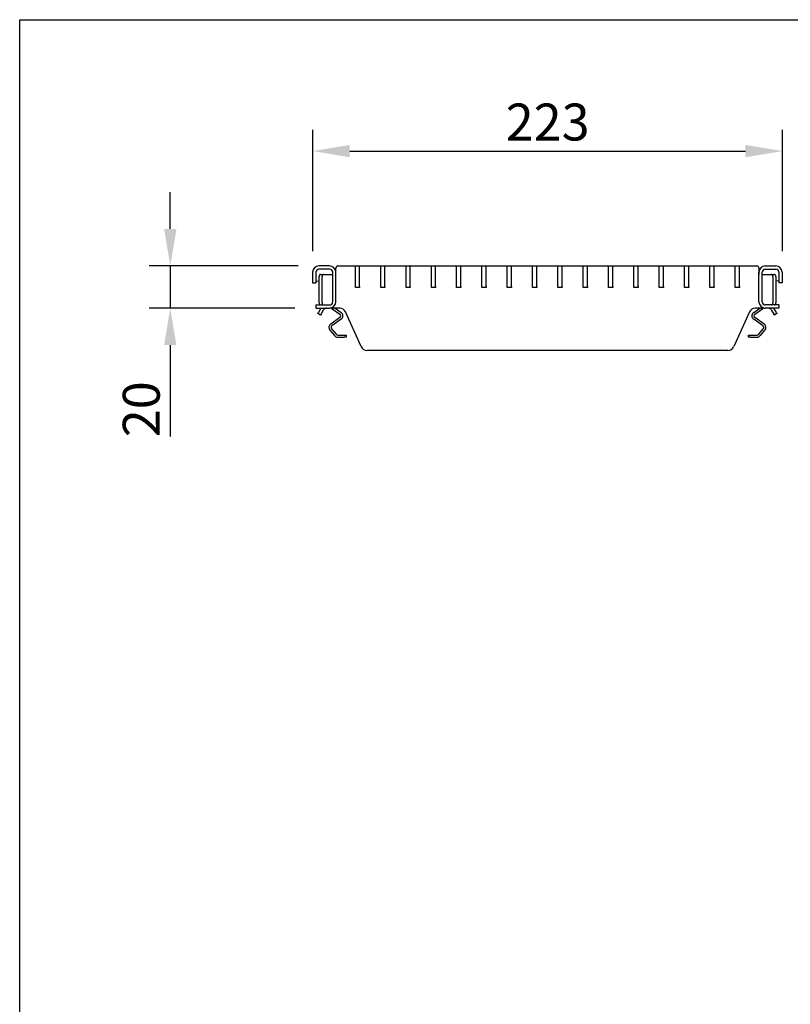
# Model space of a CAD drawing. Extents: x 6 to 1503, y 12 to 1060.
# Drawn here: x 6 to 371, y 594 to 1060 of the extents above; entities that cross this region are included whole.
import ezdxf

# ---------------------------------------------------------------- set-up
doc = ezdxf.new("R2010")
doc.units = 0
doc.header["$LTSCALE"] = 5
doc.linetypes.add('AUSGEZOGEN', pattern=[0])
doc.layers.get('DEFPOINTS').update_dxf_attribs({"linetype": 'CONTINUOUS'})
for name, color, linetype in [('AM_BOR', 7, 'CONTINUOUS'), ('BEMASS', 3, 'CONTINUOUS'), ('DUENN-18', 94, 'CONTINUOUS'), ('KOPF', 12, 'AUSGEZOGEN'), ('SICHTBAR', 7, 'CONTINUOUS')]:
    doc.layers.add(name, color=color, linetype=linetype)
doc.styles.add('BEMSTIL', font='isocp3.shx', dxfattribs={"width": 0.8})
doc.dimstyles.new('BEMASS', dxfattribs={"dimscale": 5, "dimtxt": 3.5, "dimasz": 3.5, "dimexe": 2, "dimexo": 2, "dimgap": 1, "dimtad": 1, "dimdec": 0, "dimtxsty": 'BEMSTIL', "dimcen": 3, "dimclrd": 3, "dimclre": 3, "dimclrt": 4, "dimadec": 0, "dimazin": 0, "dimtfac": 0.875, "dimtdec": 0, "dimtmove": 0, "dimatfit": 0, "dimfxl": 1, "dimtolj": 1, "dimlwd": -1, "dimlwe": -1, "dimarcsym": 0})

# ---------------------------------------------------------------- blocks, each defined once
blk = doc.blocks.new('RA_A4_QU')
at = {"layer": 'KOPF'}
for p, q in [((1.1, 2.5), (1.1, 212)), ((1.1, 212), (300.4, 212))]:
    blk.add_line(p, q, dxfattribs=at)
blk = doc.blocks.new('*D13')
at = {"layer": 'BEMASS', "color": 3, "transparency": 16777216}
for p, q in [((76.86, 960.86), (76.86, 978.36)), ((137.45, 943.36), (66.86, 943.36)), ((76.86, 943.36), (76.86, 923.36)), ((135.95, 923.36), (66.86, 923.36)), ((76.86, 905.86), (76.86, 862.59))]:
    blk.add_line(p, q, dxfattribs=at)
for points in [[(73.95, 960.86), (79.78, 960.86), (76.86, 943.36)], [(73.95, 905.86), (79.78, 905.86), (76.86, 923.36)]]:
    blk.add_solid(points, dxfattribs=at)
at = {"layer": 'DEFPOINTS', "color": 0, "transparency": 16777216}
for p in [(147.45, 943.36), (76.86, 923.36), (145.95, 923.36)]:
    blk.add_point(p, dxfattribs=at)
at = {"layer": 'BEMASS', "color": 4, "transparency": 16777216, "insert": (54.36, 875.48), "char_height": 17.5, "attachment_point": 2, "rotation": 90, "style": 'BEMSTIL'}
blk.add_mtext('\\A1;20', dxfattribs=at)
blk = doc.blocks.new('*D14')
at = {"layer": 'BEMASS', "color": 3, "transparency": 16777216}
for p, q in [((144.45, 950.36), (144.45, 1007.76)), ((366.95, 950.36), (366.95, 1007.76)), ((161.95, 997.76), (349.45, 997.76))]:
    blk.add_line(p, q, dxfattribs=at)
for points in [[(161.95, 1000.68), (161.95, 994.85), (144.45, 997.76)], [(349.45, 1000.68), (349.45, 994.85), (366.95, 997.76)]]:
    blk.add_solid(points, dxfattribs=at)
at = {"layer": 'DEFPOINTS', "color": 0, "transparency": 16777216}
for p in [(366.95, 997.76), (144.45, 940.36), (366.95, 940.36)]:
    blk.add_point(p, dxfattribs=at)
at = {"layer": 'BEMASS', "color": 4, "transparency": 16777216, "insert": (255.7, 1011.52), "char_height": 17.5, "attachment_point": 5, "style": 'BEMSTIL'}
blk.add_mtext('\\A1;223', dxfattribs=at)

msp = doc.modelspace()

# ---------------------------------------------------------------- linework, layer by layer
at = {"layer": 'DUENN-18'}
for p, q in [((164.58, 933.66), (164.58, 943.06)), ((166.58, 933.66), (166.58, 943.06)), ((176.58, 933.66), (176.58, 943.06)), ((178.58, 933.66), (178.58, 943.06)), ((188.58, 933.66), (188.58, 943.06)), ((190.58, 933.66), (190.58, 943.06)), ((200.58, 933.66), (200.58, 943.06)), ((202.58, 933.66), (202.58, 943.06)), ((212.58, 933.66), (212.58, 943.06)), ((214.58, 933.66), (214.58, 943.06)), ((224.58, 933.66), (224.58, 943.06)), ((226.58, 933.66), (226.58, 943.06)), ((236.58, 933.66), (236.58, 943.06)), ((238.58, 933.66), (238.58, 943.06)), ((248.58, 933.66), (248.58, 943.06)), ((250.58, 933.66), (250.58, 943.06)), ((260.58, 933.66), (260.58, 943.06)), ((262.58, 933.66), (262.58, 943.06)), ((272.58, 933.66), (272.58, 943.06)), ((274.58, 933.66), (274.58, 943.06)), ((284.58, 933.66), (284.58, 943.06)), ((286.58, 933.66), (286.58, 943.06)), ((296.58, 933.66), (296.58, 943.06)), ((298.58, 933.66), (298.58, 943.06)), ((308.58, 933.66), (308.58, 943.06)), ((310.58, 933.66), (310.58, 943.06)), ((320.58, 933.66), (320.58, 943.06)), ((322.58, 933.66), (322.58, 943.06)), ((332.58, 933.66), (332.58, 943.06)), ((334.58, 933.66), (334.58, 943.06)), ((344.58, 933.66), (344.58, 943.06)), ((346.58, 933.66), (346.58, 943.06)), ((145.83, 940.36), (145.83, 936.04)), ((152.33, 941.86), (147.33, 941.86)), ((147.35, 936.34), (147.35, 938.36)), ((148.06, 939.36), (149.47, 939.36)), ((148.77, 925.86), (148.77, 938.36)), ((149.47, 939.36), (153.83, 939.36)), ((153.83, 926.36), (153.83, 940.36)), ((357.33, 926.36), (357.33, 940.36)), ((357.33, 939.36), (361.69, 939.36)), ((358.83, 941.86), (363.83, 941.86)), ((361.69, 939.36), (363.1, 939.36)), ((362.39, 938.36), (362.39, 925.86)), ((363.81, 938.36), (363.81, 936.34)), ((365.33, 940.36), (365.33, 936.04)), ((164.58, 933.16), (164.58, 933.66)), ((166.58, 933.16), (164.58, 933.16)), ((166.58, 933.66), (166.58, 933.16)), ((176.58, 933.16), (176.58, 933.66)), ((178.58, 933.16), (176.58, 933.16)), ((178.58, 933.66), (178.58, 933.16)), ((188.58, 933.16), (188.58, 933.66)), ((190.58, 933.16), (188.58, 933.16)), ((190.58, 933.66), (190.58, 933.16)), ((200.58, 933.16), (200.58, 933.66)), ((202.58, 933.16), (200.58, 933.16)), ((202.58, 933.66), (202.58, 933.16)), ((212.58, 933.16), (212.58, 933.66)), ((214.58, 933.16), (212.58, 933.16)), ((214.58, 933.66), (214.58, 933.16)), ((224.58, 933.16), (224.58, 933.66)), ((226.58, 933.16), (224.58, 933.16)), ((226.58, 933.66), (226.58, 933.16)), ((236.58, 933.16), (236.58, 933.66)), ((238.58, 933.16), (236.58, 933.16)), ((238.58, 933.66), (238.58, 933.16)), ((248.58, 933.16), (248.58, 933.66)), ((250.58, 933.16), (248.58, 933.16)), ((250.58, 933.66), (250.58, 933.16)), ((260.58, 933.16), (260.58, 933.66)), ((262.58, 933.16), (260.58, 933.16)), ((262.58, 933.66), (262.58, 933.16)), ((272.58, 933.16), (272.58, 933.66)), ((274.58, 933.16), (272.58, 933.16)), ((274.58, 933.66), (274.58, 933.16)), ((284.58, 933.16), (284.58, 933.66)), ((286.58, 933.16), (284.58, 933.16)), ((286.58, 933.66), (286.58, 933.16)), ((296.58, 933.16), (296.58, 933.66)), ((298.58, 933.16), (296.58, 933.16)), ((298.58, 933.66), (298.58, 933.16)), ((308.58, 933.16), (308.58, 933.66)), ((310.58, 933.16), (308.58, 933.16)), ((310.58, 933.66), (310.58, 933.16)), ((320.58, 933.16), (320.58, 933.66)), ((322.58, 933.16), (320.58, 933.16)), ((322.58, 933.66), (322.58, 933.16)), ((332.58, 933.16), (332.58, 933.66)), ((334.58, 933.16), (332.58, 933.16)), ((334.58, 933.66), (334.58, 933.16)), ((344.58, 933.16), (344.58, 933.66)), ((346.58, 933.16), (344.58, 933.16)), ((346.58, 933.66), (346.58, 933.16)), ((148.06, 924.86), (152.33, 924.86)), ((363.1, 924.86), (358.83, 924.86))]:
    msp.add_line(p, q, dxfattribs=at)
for centre, radius, start, end in [((147.33, 940.36), 1.5, 90, 180), ((148.24, 938.48), 0.893, 101.4218, 188.0495), ((149.65, 938.48), 0.893, 101.4218, 188.0495), ((152.33, 940.36), 1.5, 0, 90), ((358.83, 940.36), 1.5, 90, 180), ((361.51, 938.48), 0.893, 351.9505, 78.5782), ((362.92, 938.48), 0.893, 351.9505, 78.5782), ((363.83, 940.36), 1.5, 0, 90), ((149.65, 925.73), 0.893, 171.9505, 258.5782), ((152.33, 926.36), 1.5, 270, 0), ((358.83, 926.36), 1.5, 180, 270), ((361.51, 925.73), 0.893, 281.4218, 8.0495)]:
    msp.add_arc(centre, radius, start, end, dxfattribs=at)
at = {"layer": 'SICHTBAR', "color": 7, "linetype": 'Continuous', "lineweight": 30}
for p, q in [((152.33, 943.36), (147.33, 943.36)), ((155.33, 939.36), (155.33, 942.36)), ((156.33, 943.36), (164.48, 943.36)), ((164.88, 943.36), (166.28, 943.36)), ((166.58, 943.36), (166.58, 943.06)), ((166.58, 943.36), (176.48, 943.36)), ((176.88, 943.36), (178.28, 943.36)), ((178.58, 943.36), (178.58, 943.06)), ((178.58, 943.36), (188.48, 943.36)), ((188.88, 943.36), (190.28, 943.36)), ((190.58, 943.36), (190.58, 943.06)), ((190.58, 943.36), (200.48, 943.36)), ((200.88, 943.36), (202.28, 943.36)), ((202.58, 943.36), (202.58, 943.06)), ((202.58, 943.36), (212.48, 943.36)), ((212.88, 943.36), (214.28, 943.36)), ((214.58, 943.36), (214.58, 943.06)), ((214.58, 943.36), (224.48, 943.36)), ((224.88, 943.36), (226.28, 943.36)), ((226.58, 943.36), (226.58, 943.06)), ((226.58, 943.36), (236.48, 943.36)), ((236.88, 943.36), (238.28, 943.36)), ((238.58, 943.36), (238.58, 943.06)), ((238.58, 943.36), (248.48, 943.36)), ((248.88, 943.36), (250.28, 943.36)), ((250.58, 943.36), (250.58, 943.06)), ((250.58, 943.36), (260.48, 943.36)), ((260.88, 943.36), (262.28, 943.36)), ((262.58, 943.36), (262.58, 943.06)), ((262.58, 943.36), (272.48, 943.36)), ((272.88, 943.36), (274.28, 943.36)), ((274.58, 943.36), (274.58, 943.06)), ((274.58, 943.36), (284.48, 943.36)), ((284.88, 943.36), (286.28, 943.36)), ((286.58, 943.36), (286.58, 943.06)), ((286.58, 943.36), (296.48, 943.36)), ((296.88, 943.36), (298.28, 943.36)), ((298.58, 943.36), (298.58, 943.06)), ((298.58, 943.36), (308.48, 943.36)), ((308.88, 943.36), (310.28, 943.36)), ((310.58, 943.36), (310.58, 943.06)), ((310.58, 943.36), (320.48, 943.36)), ((320.88, 943.36), (322.28, 943.36)), ((322.58, 943.36), (322.58, 943.06)), ((322.58, 943.36), (332.48, 943.36)), ((332.88, 943.36), (334.28, 943.36)), ((334.58, 943.36), (334.58, 943.06)), ((334.58, 943.36), (344.48, 943.36)), ((344.88, 943.36), (346.28, 943.36)), ((346.58, 943.36), (346.58, 943.06)), ((346.58, 943.36), (354.83, 943.36)), ((355.83, 942.36), (355.83, 939.36)), ((358.83, 943.36), (363.83, 943.36)), ((144.33, 940.36), (144.33, 935.36)), ((155.33, 926.36), (155.33, 940.36)), ((155.33, 939.36), (155.33, 939.36)), ((355.83, 926.36), (355.83, 940.36)), ((355.83, 939.36), (355.83, 939.36)), ((366.83, 940.36), (366.83, 935.36)), ((144.33, 935.36), (145.83, 935.36)), ((146.02, 936.08), (145.83, 936.04)), ((145.83, 936.04), (145.83, 935.36)), ((146.02, 936.08), (147.35, 936.34)), ((147.35, 925.86), (147.35, 936.34)), ((365.14, 936.08), (363.81, 936.34)), ((363.81, 936.34), (363.81, 925.86)), ((365.33, 936.04), (365.14, 936.08)), ((365.33, 936.04), (365.33, 935.36)), ((366.83, 935.36), (365.33, 935.36)), ((145.83, 924.86), (145.83, 923.36)), ((145.83, 924.86), (148.06, 924.86)), ((365.33, 924.86), (363.1, 924.86)), ((365.33, 924.86), (365.33, 923.36)), ((145.83, 923.36), (152.33, 923.36)), ((146.78, 920.85), (147.03, 921.29)), ((148.08, 920.1), (146.78, 920.85)), ((148.23, 923.36), (147.03, 921.29)), ((148.33, 920.54), (148.08, 920.1)), ((148.33, 920.54), (149.53, 922.61)), ((153.01, 923.36), (152.33, 923.36)), ((157.26, 918.9), (152.89, 915.85)), ((153.01, 923.36), (153.01, 923.44)), ((153.87, 923.36), (153.01, 923.36)), ((153.63, 923.09), (157.26, 920.54)), ((153.87, 923.36), (154.22, 923.36)), ((157.14, 923.36), (154.22, 923.36)), ((154.98, 923.36), (157.83, 921.36)), ((167.31, 905.12), (159.88, 921.59)), ((351.28, 921.59), (343.85, 905.12)), ((353.33, 921.36), (356.18, 923.36)), ((353.9, 920.54), (357.53, 923.09)), ((358.27, 915.85), (353.9, 918.9)), ((356.94, 923.36), (354.02, 923.36)), ((356.94, 923.36), (357.29, 923.36)), ((358.15, 923.36), (357.29, 923.36)), ((358.15, 923.44), (358.15, 923.36)), ((358.15, 923.36), (358.83, 923.36)), ((365.33, 923.36), (358.83, 923.36)), ((361.63, 922.61), (362.83, 920.54)), ((363.08, 920.1), (362.83, 920.54)), ((364.13, 921.29), (362.93, 923.36)), ((364.38, 920.85), (363.08, 920.1)), ((364.13, 921.29), (364.38, 920.85)), ((157.83, 918.08), (153.47, 915.03)), ((357.69, 915.03), (353.33, 918.08)), ((152.51, 912.92), (154.67, 910.34)), ((153.27, 913.56), (155.44, 910.98)), ((156.21, 910.62), (159.27, 910.62)), ((156.21, 909.62), (159.27, 909.62)), ((159.27, 910.62), (160.27, 910.62)), ((160.27, 909.62), (159.27, 909.62)), ((160.27, 910.62), (160.27, 909.62)), ((350.89, 909.62), (350.89, 910.62)), ((350.89, 910.62), (351.89, 910.62)), ((351.89, 909.62), (350.89, 909.62)), ((351.89, 910.62), (354.95, 910.62)), ((351.89, 909.62), (354.95, 909.62)), ((355.72, 910.98), (357.89, 913.56)), ((356.49, 910.34), (358.65, 912.92)), ((341.11, 903.36), (170.05, 903.36))]:
    msp.add_line(p, q, dxfattribs=at)
at = {"layer": 'SICHTBAR', "color": 8, "linetype": 'Continuous', "lineweight": 0}
for p, q in [((150.63, 923.35), (150.63, 923.36)), ((357.53, 923.09), (357.34, 923.36)), ((360.53, 923.36), (360.53, 923.35))]:
    msp.add_line(p, q, dxfattribs=at)
at = {"layer": 'SICHTBAR', "color": 7, "linetype": 'Continuous', "lineweight": 30, "flags": 128}
for points in [[(153.31, 923.36), (153.44, 923.23), (153.63, 923.09)], [(357.53, 923.09), (357.72, 923.23), (357.85, 923.36)]]:
    msp.add_lwpolyline(points, dxfattribs=at)
at = {"layer": 'SICHTBAR', "color": 7, "linetype": 'Continuous', "lineweight": 30}
for centre, radius, start, end in [((147.33, 940.36), 3, 90, 180), ((152.33, 940.36), 3, 0, 90), ((156.33, 942.36), 1, 90, 180), ((164.88, 943.06), 0.3, 90, 180), ((166.28, 943.06), 0.3, 0, 90), ((176.88, 943.06), 0.3, 90, 180), ((178.28, 943.06), 0.3, 0, 90), ((188.88, 943.06), 0.3, 90, 180), ((190.28, 943.06), 0.3, 0, 90), ((200.88, 943.06), 0.3, 90, 180), ((202.28, 943.06), 0.3, 0, 90), ((212.88, 943.06), 0.3, 90, 180), ((214.28, 943.06), 0.3, 0, 90), ((224.88, 943.06), 0.3, 90, 180), ((226.28, 943.06), 0.3, 0, 90), ((236.88, 943.06), 0.3, 90, 180), ((238.28, 943.06), 0.3, 0, 90), ((248.88, 943.06), 0.3, 90, 180), ((250.28, 943.06), 0.3, 0, 90), ((260.88, 943.06), 0.3, 90, 180), ((262.28, 943.06), 0.3, 0, 90), ((272.88, 943.06), 0.3, 90, 180), ((274.28, 943.06), 0.3, 0, 90), ((284.88, 943.06), 0.3, 90, 180), ((286.28, 943.06), 0.3, 0, 90), ((296.88, 943.06), 0.3, 90, 180), ((298.28, 943.06), 0.3, 0, 90), ((308.88, 943.06), 0.3, 90, 180), ((310.28, 943.06), 0.3, 0, 90), ((320.88, 943.06), 0.3, 90, 180), ((322.28, 943.06), 0.3, 0, 90), ((332.88, 943.06), 0.3, 90, 180), ((334.28, 943.06), 0.3, 0, 90), ((344.88, 943.06), 0.3, 90, 180), ((346.28, 943.06), 0.3, 0, 90), ((354.83, 942.36), 1, 0, 90), ((358.83, 940.36), 3, 90, 180), ((363.83, 940.36), 3, 0, 90), ((148.24, 925.73), 0.893, 171.9505, 258.5782), ((152.33, 926.36), 3, 270, 0), ((358.83, 926.36), 3, 180, 270), ((362.92, 925.73), 0.893, 281.4218, 8.0495), ((150.83, 921.86), 1.5, 97.6623, 150), ((157.14, 920.36), 3, 24.3, 90), ((156.69, 919.72), 1, 304.9906, 54.9906), ((156.69, 919.72), 2, 304.9906, 54.9906), ((354.02, 920.36), 3, 90, 155.7), ((354.47, 919.72), 2, 125.0094, 235.0094), ((354.47, 919.72), 1, 125.0094, 235.0094), ((360.33, 921.86), 1.5, 30, 82.3377), ((154.04, 914.21), 2, 124.9906, 219.9906), ((154.04, 914.21), 1, 124.9906, 219.9906), ((357.12, 914.21), 1, 320.0094, 55.0094), ((357.12, 914.21), 2, 320.0094, 55.0094), ((156.21, 911.62), 2, 219.9906, 269.9906), ((156.21, 911.62), 1, 219.9906, 269.9906), ((354.95, 911.62), 1, 270.0094, 320.0094), ((354.95, 911.62), 2, 270.0094, 320.0094), ((170.05, 906.36), 3, 204.3, 270), ((341.11, 906.36), 3, 270, 335.7)]:
    msp.add_arc(centre, radius, start, end, dxfattribs=at)
for points, knots in [([(150.83, 923.36), (150.82, 923.36), (150.82, 923.36), (150.78, 923.36), (150.73, 923.36), (150.68, 923.35), (150.64, 923.35), (150.63, 923.35)], [0, 0, 0, 0, 0.2142771, 0.4285583, 0.642669, 0.856119, 1, 1, 1, 1]), ([(360.53, 923.35), (360.51, 923.35), (360.47, 923.35), (360.41, 923.36), (360.36, 923.36), (360.34, 923.36), (360.33, 923.36), (360.33, 923.36)], [0, 0, 0, 0, 0.214157, 0.428368, 0.641591, 0.855246, 1, 1, 1, 1])]:
    msp.add_open_spline(points, degree=3, knots=knots, dxfattribs=at)

# ---------------------------------------------------------------- block references
at = {"layer": 'AM_BOR', "xscale": 5, "yscale": 5, "zscale": 5}
msp.add_blockref('RA_A4_QU', (0, 0), dxfattribs=at)

# ---------------------------------------------------------------- dimensions: what is measured, and where the dimension line sits
at = {"layer": 'BEMASS'}
dim = msp.add_linear_dim(base=(366.9537, 997.7635), p1=(144.4451, 940.3588), p2=(366.9537, 940.3588), dimstyle='BEMASS', dxfattribs=at)
dim.commit()
dim.dimension.update_dxf_attribs({"geometry": '*D14', "text_midpoint": (255.6994, 997.7635), "dimtype": 160})
dim = msp.add_linear_dim(base=(76.86, 923.36), p1=(147.45, 943.36), p2=(145.95, 923.36), angle=90, dimstyle='BEMASS', dxfattribs=at)
dim.commit()
dim.dimension.update_dxf_attribs({"geometry": '*D13', "text_midpoint": (76.86, 875.48), "dimtype": 160})

doc.saveas('drawing.dxf')
